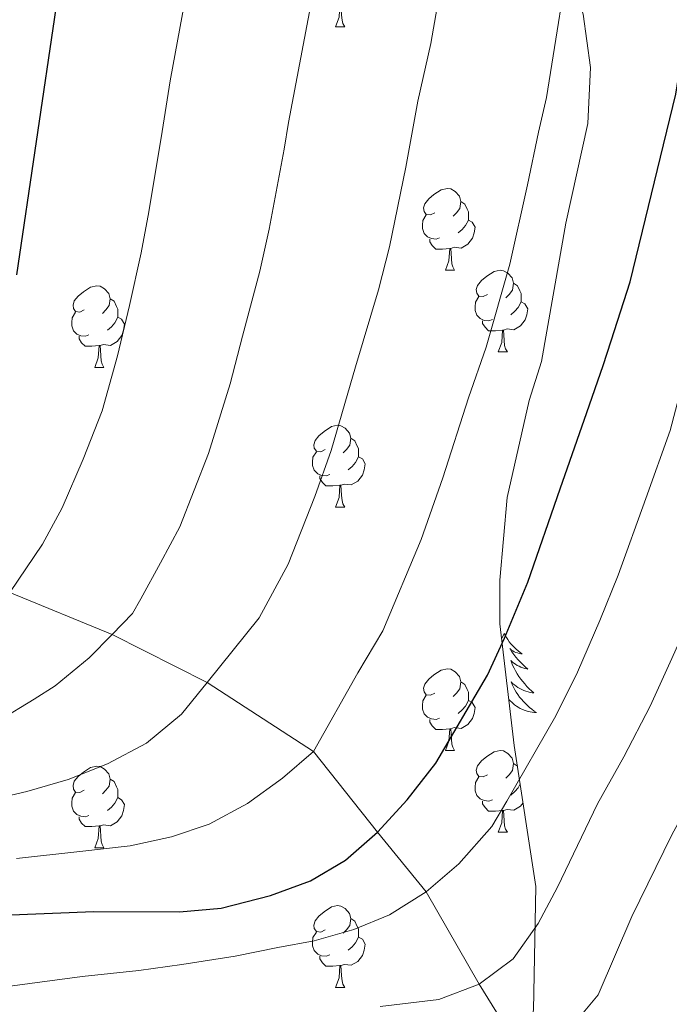
# Model space of a CAD drawing. Units: metres. Extents: x 592278 to 596774, y 4774931 to 4777963.
# Drawn here: x 594465 to 594545, y 4776214 to 4776335 of the extents above; entities that cross this region are included whole.
import ezdxf

# ---------------------------------------------------------------- set-up
doc = ezdxf.new("R2010")
doc.units = ezdxf.units.M
doc.header["$MEASUREMENT"] = 0
doc.linetypes.add('DGN Style 3', pattern=[1147.6976, 819.784, -327.9136])
for name, color, linetype, lineweight in [('Nivel 11', 7, 'Continuous', 0), ('Nivel 35', 7, 'Continuous', 0), ('Nivel 36', 7, 'Continuous', 0), ('Nivel 4', 7, 'Continuous', 0), ('Nivel 5', 7, 'Continuous', 0), ('Nivel 61', 7, 'Continuous', 0), ('Nivel 63', 7, 'Continuous', 0)]:
    doc.layers.add(name, color=color, linetype=linetype, lineweight=lineweight)

msp = doc.modelspace()

# ---------------------------------------------------------------- linework, layer by layer
at = {"layer": 'Nivel 11', "color": 142, "linetype": 'DGN Style 3', "lineweight": 13}
msp.add_polyline3d([(594544.48, 4776173.09, 632.38), (594541.93, 4776176.84, 630), (594538.99, 4776185.31, 625), (594532.95, 4776195.27, 620), (594527.36, 4776206.79, 615), (594521.25, 4776216.49, 610), (594514.75, 4776227.83, 605), (594508.79, 4776235.15, 600), (594500.93, 4776245.08, 595), (594487.86, 4776253.56, 590), (594476.18, 4776259.44, 585), (594463.59, 4776264.58, 580)], dxfattribs=at)
at = {"layer": 'Nivel 35', "color": 92, "linetype": 'DGN Style 3', "lineweight": 0}
for points in [[(594505.16, 4776398.33, 592.7), (594510.22, 4776387.58, 595.09), (594513.5, 4776381.91, 595.99), (594519.75, 4776371.46, 598.37), (594523.33, 4776364.89, 599.57), (594530.47, 4776347.27, 604.04), (594534.04, 4776335.63, 607.92), (594534.93, 4776329.06, 609.42), (594534.62, 4776322.2, 610.31), (594531.92, 4776309.97, 614.49), (594528.92, 4776292.96, 618.37), (594527.42, 4776288.19, 617.77), (594524.72, 4776276.26, 621.65), (594523.82, 4776266.11, 624.04), (594523.81, 4776260.74, 625.23)], [(594523.81, 4776260.74, 625.23), (594525.58, 4776245.82, 628.51), (594528.25, 4776228.5, 628.51), (594527.94, 4776213.28, 629.11), (594526.14, 4776207.32, 629.41), (594522.55, 4776202.55, 631.2), (594518.07, 4776199.87, 632.1), (594504.34, 4776194.21, 634.48), (594495.09, 4776191.24, 635.68), (594483.44, 4776188.56, 636.87), (594478.37, 4776186.48, 636.57), (594473.59, 4776183.8, 636.87), (594463.14, 4776177.54, 637.47), (594446.71, 4776167.12, 637.47), (594437.75, 4776160.56, 638.96), (594433.27, 4776157.28, 640.15), (594414.16, 4776142.08, 641.35), (594407.59, 4776136.12, 640.45), (594402.51, 4776131.35, 640.45), (594397.43, 4776126.88, 641.05), (594389.36, 4776117.94, 643.44), (594385.77, 4776112.57, 643.44), (594381.59, 4776104.52, 643.73), (594378.3, 4776096.46, 643.44)]]:
    msp.add_polyline3d(points, dxfattribs=at)
at = {"layer": 'Nivel 36', "color": 92, "linetype": 'Continuous', "lineweight": 0}
for p, q in [((594503.63, 4776334.08), (594504.75, 4776334.08)), ((594517.13, 4776304.18), (594518.25, 4776304.18)), ((594523.6, 4776294.14), (594524.73, 4776294.14)), ((594474.05, 4776292.24), (594475.17, 4776292.24)), ((594503.63, 4776275.09), (594504.75, 4776275.09)), ((594517.13, 4776245.18), (594518.25, 4776245.18)), ((594523.6, 4776235.15), (594524.73, 4776235.15)), ((594474.05, 4776233.24), (594475.17, 4776233.24)), ((594503.63, 4776216.1), (594504.75, 4776216.1))]:
    msp.add_line(p, q, dxfattribs=at)
at = {"layer": 'Nivel 36', "color": 92, "linetype": 'Continuous', "lineweight": 0, "flags": 128}
for points in [[(594503.63, 4776334.08), (594504.06, 4776335.24), (594504.17, 4776336.77), (594504.28, 4776336.77), (594504.32, 4776336.18), (594504.35, 4776335.5), (594504.42, 4776334.88), (594504.54, 4776334.48), (594504.75, 4776334.08)], [(594515.83, 4776311.24), (594515.3, 4776310.97), (594514.77, 4776311.03), (594514.5, 4776311.4), (594514.45, 4776311.82), (594514.61, 4776312.34), (594515.09, 4776312.94), (594515.72, 4776313.47), (594516.62, 4776314.05), (594517.37, 4776314.21), (594517.79, 4776314.16), (594518.32, 4776313.84), (594518.85, 4776313.26), (594519.01, 4776312.62), (594518.9, 4776311.77), (594518.48, 4776311.24), (594518.06, 4776310.81)], [(594519.01, 4776312.62), (594519.49, 4776312.3), (594519.8, 4776311.66), (594519.96, 4776311.34), (594519.96, 4776310.76), (594519.96, 4776310.34), (594519.59, 4776309.65), (594519.17, 4776309.17), (594518.69, 4776308.75)], [(594516.41, 4776308.16), (594515.99, 4776308), (594515.4, 4776308.06), (594514.93, 4776308.27), (594514.5, 4776308.69), (594514.29, 4776309.28), (594514.29, 4776309.7), (594514.34, 4776310.28), (594514.77, 4776310.97)], [(594519.96, 4776310.34), (594520.42, 4776310.09), (594520.76, 4776309.47), (594520.65, 4776308.75), (594520.44, 4776308.11), (594519.86, 4776307.37), (594519.06, 4776306.89), (594518.21, 4776306.99), (594517.78, 4776306.86)], [(594517.67, 4776306.86), (594516.78, 4776306.78), (594515.94, 4776306.78), (594515.51, 4776307.21), (594515.19, 4776307.68), (594515.19, 4776308)], [(594517.13, 4776304.18), (594517.56, 4776305.34), (594517.67, 4776306.86), (594517.78, 4776306.86), (594517.82, 4776306.28), (594517.85, 4776305.59), (594517.92, 4776304.98), (594518.04, 4776304.58), (594518.25, 4776304.18)], [(594522.3, 4776301.2), (594521.77, 4776300.94), (594521.24, 4776300.99), (594520.98, 4776301.36), (594520.92, 4776301.79), (594521.08, 4776302.31), (594521.56, 4776302.9), (594522.2, 4776303.43), (594523.1, 4776304.02), (594523.84, 4776304.18), (594524.27, 4776304.12), (594524.8, 4776303.81), (594525.33, 4776303.22), (594525.49, 4776302.58), (594525.38, 4776301.73), (594524.95, 4776301.2), (594524.53, 4776300.78)], [(594525.49, 4776302.58), (594525.96, 4776302.27), (594526.28, 4776301.63), (594526.44, 4776301.31), (594526.44, 4776300.73), (594526.44, 4776300.3), (594526.07, 4776299.61), (594525.65, 4776299.13), (594525.17, 4776298.71)], [(594472.75, 4776299.3), (594472.22, 4776299.03), (594471.69, 4776299.09), (594471.42, 4776299.46), (594471.37, 4776299.88), (594471.53, 4776300.4), (594472.01, 4776301), (594472.64, 4776301.53), (594473.54, 4776302.11), (594474.29, 4776302.27), (594474.71, 4776302.22), (594475.24, 4776301.9), (594475.77, 4776301.32), (594475.93, 4776300.68), (594475.82, 4776299.83), (594475.4, 4776299.3), (594474.98, 4776298.87)], [(594475.93, 4776300.68), (594476.41, 4776300.36), (594476.72, 4776299.72), (594476.88, 4776299.4), (594476.88, 4776298.82), (594476.88, 4776298.4), (594476.51, 4776297.71), (594476.09, 4776297.23), (594475.61, 4776296.81)], [(594522.89, 4776298.12), (594522.46, 4776297.96), (594521.88, 4776298.02), (594521.4, 4776298.23), (594520.98, 4776298.66), (594520.76, 4776299.24), (594520.76, 4776299.66), (594520.82, 4776300.25), (594521.24, 4776300.94)], [(594526.44, 4776300.3), (594526.89, 4776300.05), (594527.24, 4776299.44), (594527.13, 4776298.71), (594526.92, 4776298.07), (594526.33, 4776297.33), (594525.54, 4776296.85), (594524.69, 4776296.96), (594524.26, 4776296.83)], [(594473.33, 4776296.22), (594472.91, 4776296.06), (594472.32, 4776296.12), (594471.85, 4776296.33), (594471.42, 4776296.75), (594471.21, 4776297.34), (594471.21, 4776297.76), (594471.26, 4776298.34), (594471.69, 4776299.03)], [(594476.88, 4776298.4), (594477.34, 4776298.15), (594477.68, 4776297.53), (594477.57, 4776296.81), (594477.36, 4776296.17), (594476.78, 4776295.43), (594475.98, 4776294.95), (594475.13, 4776295.05), (594474.7, 4776294.92)], [(594524.15, 4776296.83), (594523.26, 4776296.74), (594522.41, 4776296.74), (594521.99, 4776297.17), (594521.67, 4776297.65), (594521.67, 4776297.96)], [(594523.6, 4776294.14), (594524.04, 4776295.3), (594524.15, 4776296.83), (594524.26, 4776296.83), (594524.29, 4776296.24), (594524.33, 4776295.56), (594524.4, 4776294.94), (594524.51, 4776294.54), (594524.73, 4776294.14)], [(594474.59, 4776294.92), (594473.7, 4776294.84), (594472.86, 4776294.84), (594472.43, 4776295.27), (594472.11, 4776295.74), (594472.11, 4776296.06)], [(594474.05, 4776292.24), (594474.48, 4776293.4), (594474.59, 4776294.92), (594474.7, 4776294.92), (594474.74, 4776294.34), (594474.77, 4776293.65), (594474.84, 4776293.04), (594474.96, 4776292.64), (594475.17, 4776292.24)], [(594502.33, 4776282.15), (594501.8, 4776281.89), (594501.27, 4776281.94), (594501, 4776282.31), (594500.95, 4776282.74), (594501.11, 4776283.26), (594501.59, 4776283.85), (594502.22, 4776284.38), (594503.12, 4776284.97), (594503.87, 4776285.13), (594504.29, 4776285.07), (594504.82, 4776284.76), (594505.35, 4776284.17), (594505.51, 4776283.53), (594505.4, 4776282.68), (594504.98, 4776282.15), (594504.56, 4776281.73)], [(594505.51, 4776283.53), (594505.99, 4776283.22), (594506.3, 4776282.58), (594506.46, 4776282.26), (594506.46, 4776281.68), (594506.46, 4776281.25), (594506.09, 4776280.56), (594505.67, 4776280.08), (594505.19, 4776279.66)], [(594502.91, 4776279.07), (594502.49, 4776278.91), (594501.9, 4776278.97), (594501.43, 4776279.18), (594501, 4776279.61), (594500.79, 4776280.19), (594500.79, 4776280.61), (594500.84, 4776281.2), (594501.27, 4776281.89)], [(594506.46, 4776281.25), (594506.92, 4776281), (594507.26, 4776280.39), (594507.15, 4776279.66), (594506.94, 4776279.02), (594506.36, 4776278.28), (594505.56, 4776277.8), (594504.71, 4776277.91), (594504.28, 4776277.78)], [(594504.17, 4776277.78), (594503.28, 4776277.69), (594502.44, 4776277.69), (594502.01, 4776278.12), (594501.69, 4776278.6), (594501.69, 4776278.91)], [(594503.63, 4776275.09), (594504.06, 4776276.25), (594504.17, 4776277.78), (594504.28, 4776277.78), (594504.32, 4776277.19), (594504.35, 4776276.51), (594504.42, 4776275.89), (594504.54, 4776275.49), (594504.75, 4776275.09)], [(594524.35, 4776259.57), (594524.24, 4776259.35), (594524.08, 4776259.08), (594524.02, 4776258.97)], [(594524.35, 4776259.57), (594524.46, 4776259.35), (594524.62, 4776259.08), (594524.78, 4776258.81), (594524.97, 4776258.55), (594525.16, 4776258.3), (594525.37, 4776258.07), (594525.59, 4776257.84), (594525.82, 4776257.62), (594526.06, 4776257.42), (594526.31, 4776257.23), (594526.57, 4776257.05), (594526.37, 4776257.08), (594526.17, 4776257.11), (594525.97, 4776257.17), (594525.77, 4776257.24), (594525.58, 4776257.32), (594525.4, 4776257.42), (594525.23, 4776257.53), (594525.02, 4776257.72), (594525.06, 4776257.66), (594525.29, 4776257.31), (594525.54, 4776256.98), (594525.79, 4776256.65), (594526.06, 4776256.34), (594526.34, 4776256.03), (594526.63, 4776255.74), (594526.93, 4776255.45), (594527.25, 4776255.18), (594527.12, 4776255.21), (594526.88, 4776255.26), (594526.64, 4776255.34), (594526.4, 4776255.42), (594526.17, 4776255.53), (594525.95, 4776255.65), (594525.73, 4776255.78), (594525.52, 4776255.92), (594525.33, 4776256.08), (594525.14, 4776256.25), (594525.23, 4776256.03), (594525.38, 4776255.67), (594525.55, 4776255.31), (594525.74, 4776254.96), (594525.94, 4776254.62), (594526.15, 4776254.29), (594526.38, 4776253.97), (594526.62, 4776253.66), (594526.87, 4776253.36), (594527.13, 4776253.06), (594527.41, 4776252.78), (594527.69, 4776252.51), (594527.99, 4776252.26), (594527.79, 4776252.28), (594527.53, 4776252.33), (594527.27, 4776252.39), (594527.01, 4776252.47), (594526.75, 4776252.56), (594526.5, 4776252.67), (594526.26, 4776252.8), (594526.03, 4776252.93), (594525.8, 4776253.08), (594525.59, 4776253.25), (594525.38, 4776253.42), (594525.19, 4776253.61), (594525.33, 4776253.28)], [(594515.83, 4776252.24), (594515.3, 4776251.98), (594514.77, 4776252.03), (594514.5, 4776252.4), (594514.45, 4776252.83), (594514.61, 4776253.35), (594515.09, 4776253.94), (594515.72, 4776254.47), (594516.62, 4776255.06), (594517.37, 4776255.22), (594517.79, 4776255.16), (594518.32, 4776254.85), (594518.85, 4776254.26), (594519.01, 4776253.62), (594518.9, 4776252.77), (594518.48, 4776252.24), (594518.06, 4776251.82)], [(594519.01, 4776253.62), (594519.49, 4776253.31), (594519.8, 4776252.67), (594519.96, 4776252.35), (594519.96, 4776251.77), (594519.96, 4776251.34), (594519.59, 4776250.65), (594519.17, 4776250.17), (594518.69, 4776249.75)], [(594525.33, 4776253.28), (594525.48, 4776252.96), (594525.65, 4776252.65), (594525.83, 4776252.34), (594526.03, 4776252.05), (594526.24, 4776251.76), (594526.46, 4776251.48), (594526.7, 4776251.21), (594526.95, 4776250.96), (594527.2, 4776250.71), (594527.47, 4776250.48), (594527.75, 4776250.25), (594528.04, 4776250.04), (594528.33, 4776249.85), (594528.07, 4776249.86), (594527.8, 4776249.89), (594527.54, 4776249.93), (594527.28, 4776249.99), (594527.03, 4776250.06), (594526.78, 4776250.14), (594526.53, 4776250.25), (594526.29, 4776250.36), (594526.06, 4776250.5), (594525.84, 4776250.64), (594525.63, 4776250.8), (594525.43, 4776250.97), (594524.91, 4776251.45)], [(594516.41, 4776249.16), (594515.99, 4776249), (594515.4, 4776249.06), (594514.93, 4776249.27), (594514.5, 4776249.7), (594514.29, 4776250.28), (594514.29, 4776250.7), (594514.34, 4776251.29), (594514.77, 4776251.98)], [(594519.96, 4776251.34), (594520.42, 4776251.09), (594520.76, 4776250.48), (594520.65, 4776249.75), (594520.44, 4776249.11), (594519.86, 4776248.37), (594519.06, 4776247.89), (594518.21, 4776248), (594517.78, 4776247.87)], [(594517.67, 4776247.87), (594516.78, 4776247.78), (594515.94, 4776247.78), (594515.51, 4776248.21), (594515.19, 4776248.69), (594515.19, 4776249)], [(594517.13, 4776245.18), (594517.56, 4776246.34), (594517.67, 4776247.87), (594517.78, 4776247.87), (594517.82, 4776247.28), (594517.85, 4776246.6), (594517.92, 4776245.98), (594518.04, 4776245.58), (594518.25, 4776245.18)], [(594522.3, 4776242.21), (594521.77, 4776241.94), (594521.24, 4776242), (594520.98, 4776242.37), (594520.92, 4776242.79), (594521.08, 4776243.31), (594521.56, 4776243.91), (594522.2, 4776244.44), (594523.1, 4776245.02), (594523.84, 4776245.18), (594524.27, 4776245.13), (594524.8, 4776244.82), (594525.33, 4776244.23), (594525.49, 4776243.59), (594525.38, 4776242.74), (594524.95, 4776242.21), (594524.53, 4776241.78)], [(594472.75, 4776240.3), (594472.22, 4776240.04), (594471.69, 4776240.09), (594471.42, 4776240.46), (594471.37, 4776240.89), (594471.53, 4776241.41), (594472.01, 4776242), (594472.64, 4776242.53), (594473.54, 4776243.12), (594474.29, 4776243.28), (594474.71, 4776243.22), (594475.24, 4776242.91), (594475.77, 4776242.32), (594475.93, 4776241.68), (594475.82, 4776240.83), (594475.4, 4776240.3), (594474.98, 4776239.88)], [(594525.49, 4776243.59), (594525.96, 4776243.28), (594525.98, 4776243.24)], [(594522.89, 4776239.13), (594522.46, 4776238.97), (594521.88, 4776239.03), (594521.4, 4776239.24), (594520.98, 4776239.66), (594520.76, 4776240.25), (594520.76, 4776240.67), (594520.82, 4776241.25), (594521.24, 4776241.94)], [(594475.93, 4776241.68), (594476.41, 4776241.37), (594476.72, 4776240.73), (594476.88, 4776240.41), (594476.88, 4776239.83), (594476.88, 4776239.4), (594476.51, 4776238.71), (594476.09, 4776238.23), (594475.61, 4776237.81)], [(594526.31, 4776241.08), (594526.07, 4776240.62), (594525.65, 4776240.14), (594525.17, 4776239.72)], [(594473.33, 4776237.22), (594472.91, 4776237.06), (594472.32, 4776237.12), (594471.85, 4776237.33), (594471.42, 4776237.76), (594471.21, 4776238.34), (594471.21, 4776238.76), (594471.26, 4776239.35), (594471.69, 4776240.04)], [(594476.88, 4776239.4), (594477.34, 4776239.15), (594477.68, 4776238.54), (594477.57, 4776237.81), (594477.36, 4776237.17), (594476.78, 4776236.43), (594475.98, 4776235.95), (594475.13, 4776236.06), (594474.7, 4776235.93)], [(594524.15, 4776237.83), (594523.26, 4776237.75), (594522.41, 4776237.75), (594521.99, 4776238.18), (594521.67, 4776238.65), (594521.67, 4776238.97)], [(594526.67, 4776238.76), (594526.33, 4776238.34), (594525.54, 4776237.86), (594524.69, 4776237.96), (594524.26, 4776237.83)], [(594523.6, 4776235.15), (594524.04, 4776236.31), (594524.15, 4776237.83), (594524.26, 4776237.83), (594524.29, 4776237.25), (594524.33, 4776236.56), (594524.4, 4776235.95), (594524.51, 4776235.55), (594524.73, 4776235.15)], [(594474.59, 4776235.93), (594473.7, 4776235.84), (594472.86, 4776235.84), (594472.43, 4776236.27), (594472.11, 4776236.75), (594472.11, 4776237.06)], [(594474.05, 4776233.24), (594474.48, 4776234.4), (594474.59, 4776235.93), (594474.7, 4776235.93), (594474.74, 4776235.34), (594474.77, 4776234.66), (594474.84, 4776234.04), (594474.96, 4776233.64), (594475.17, 4776233.24)], [(594502.33, 4776223.16), (594501.8, 4776222.9), (594501.27, 4776222.95), (594501, 4776223.32), (594500.95, 4776223.75), (594501.11, 4776224.27), (594501.59, 4776224.86), (594502.22, 4776225.39), (594503.12, 4776225.98), (594503.87, 4776226.14), (594504.29, 4776226.08), (594504.82, 4776225.77), (594505.35, 4776225.18), (594505.51, 4776224.54), (594505.4, 4776223.69), (594504.98, 4776223.16), (594504.56, 4776222.74)], [(594505.51, 4776224.54), (594505.99, 4776224.23), (594506.3, 4776223.59), (594506.46, 4776223.27), (594506.46, 4776222.69), (594506.46, 4776222.26), (594506.09, 4776221.57), (594505.67, 4776221.09), (594505.19, 4776220.67)], [(594502.91, 4776220.08), (594502.49, 4776219.92), (594501.9, 4776219.98), (594501.43, 4776220.19), (594501, 4776220.62), (594500.79, 4776221.2), (594500.79, 4776221.62), (594500.84, 4776222.21), (594501.27, 4776222.9)], [(594506.46, 4776222.26), (594506.92, 4776222.01), (594507.26, 4776221.4), (594507.15, 4776220.67), (594506.94, 4776220.03), (594506.36, 4776219.29), (594505.56, 4776218.81), (594504.71, 4776218.92), (594504.28, 4776218.79)], [(594504.17, 4776218.79), (594503.28, 4776218.7), (594502.44, 4776218.7), (594502.01, 4776219.13), (594501.69, 4776219.61), (594501.69, 4776219.92)], [(594503.63, 4776216.1), (594504.06, 4776217.26), (594504.17, 4776218.79), (594504.28, 4776218.79), (594504.32, 4776218.2), (594504.35, 4776217.52), (594504.42, 4776216.9), (594504.54, 4776216.5), (594504.75, 4776216.1)]]:
    msp.add_lwpolyline(points, dxfattribs=at)
at = {"layer": 'Nivel 4', "color": 36, "linetype": 'Continuous', "lineweight": 30, "flags": 128}
for points, elevation in [([(594464.45, 4776303.62), (594469.31, 4776336.36), (594474.1, 4776364.05), (594475.05, 4776366.47), (594482.03, 4776384.36), (594482.94, 4776386.68), (594487.88, 4776397.64)], 575), ([(594462.73, 4776224.96), (594473.92, 4776225.4), (594484.44, 4776225.38), (594489.59, 4776225.83), (594495.63, 4776227.39), (594500.56, 4776229.17), (594504.86, 4776231.72), (594508.79, 4776235.15), (594512.43, 4776239.13), (594515.93, 4776243.64), (594522.29, 4776254.44), (594524.4, 4776258.97), (594527.23, 4776265.85), (594531.24, 4776277.34), (594534.5, 4776286.7), (594536.52, 4776292.49), (594537.48, 4776295.49), (594539.81, 4776302.76), (594545.43, 4776325.81), (594547.23, 4776337)], 600)]:
    msp.add_lwpolyline(points, dxfattribs=dict(at, elevation=elevation))
at = {"layer": 'Nivel 5', "color": 36, "linetype": 'Continuous', "lineweight": 0, "flags": 128}
for points, elevation in [([(594523.3, 4776401.52), (594518.37, 4776395.48), (594513.21, 4776386.68), (594509.1, 4776376.39), (594507.75, 4776370.95), (594505.88, 4776363.41), (594502.65, 4776347.23), (594501.6, 4776342.23), (594497.85, 4776322.32), (594497.3, 4776319.04), (594495.47, 4776309.21), (594494.33, 4776304.04), (594492.2, 4776296.07), (594490.66, 4776290.24), (594488.02, 4776281.65), (594484.51, 4776272.65), (594482.13, 4776268.24), (594479.71, 4776263.8), (594478.68, 4776262), (594476.18, 4776259.44), (594473.37, 4776256.56), (594469.19, 4776253.13), (594466.58, 4776251.49), (594462.25, 4776248.89)], 585), ([(594504.95, 4776401.34), (594500.99, 4776394.7), (594498.23, 4776389.85), (594495.83, 4776385.08), (594494.04, 4776379.86), (594492.76, 4776375.01), (594491.71, 4776370.24), (594490.59, 4776365.09), (594489.46, 4776358.9), (594488.34, 4776353.53), (594486.54, 4776345.03), (594483.31, 4776327.42), (594482.34, 4776321.22), (594480.7, 4776311.36), (594479.76, 4776306.3), (594478.33, 4776299.84), (594476.82, 4776293.66), (594474.95, 4776286.92), (594472.63, 4776280.95), (594470.02, 4776275), (594467.64, 4776270.52), (594463.59, 4776264.58)], 580), ([(594532.39, 4776211.01), (594535.9, 4776215.19), (594540.02, 4776224.8), (594544.94, 4776234.82), (594547.42, 4776239.4), (594551.2, 4776246.44), (594553.8, 4776251.81), (594557.27, 4776259.03), (594560.9, 4776268.35), (594563.52, 4776275.23), (594571.3, 4776294.17), (594573.84, 4776298.64), (594580.11, 4776312.96), (594587.68, 4776328.39), (594589.34, 4776333.12), (594590.23, 4776337.27), (594590.91, 4776346.37), (594592.63, 4776351.22), (594596.9, 4776353.81), (594601.14, 4776354.27), (594626.87, 4776353.28)], 615), ([(594509.09, 4776213.74), (594516.33, 4776214.63), (594521.25, 4776216.49), (594525.43, 4776219.62), (594528.5, 4776223.94), (594530.89, 4776228.42), (594535.81, 4776238.66), (594539.04, 4776244.41), (594542.27, 4776250.62), (594544.94, 4776256.49), (594547.81, 4776262.88), (594551.32, 4776272.24), (594554.13, 4776279.86), (594560.71, 4776297.83), (594568.86, 4776313.86), (594572.8, 4776323.24), (594574.4, 4776329.74), (594574.92, 4776334.72), (594574.65, 4776351.98)], 610), ([(594532.77, 4776345.66), (594529.54, 4776325.37), (594528.55, 4776321.14), (594527.22, 4776314.66), (594525.03, 4776304.92), (594522.11, 4776294.72), (594519.94, 4776288.51), (594516.79, 4776278.67), (594514.16, 4776271.12), (594509.42, 4776259.9), (594506.35, 4776254.71), (594500.93, 4776245.08), (594497.12, 4776241.8), (594492.79, 4776238.68), (594488.09, 4776236.14), (594483.46, 4776234.58), (594478.39, 4776233.47)], 595), ([(594453.18, 4776214.84), (594472.51, 4776217.43), (594479.45, 4776218.17), (594484.75, 4776218.91), (594491.31, 4776219.95), (594496.54, 4776220.99), (594501.01, 4776221.8), (594505.86, 4776223.22), (594510.27, 4776225), (594514.75, 4776227.83), (594518.78, 4776231.26), (594522.82, 4776235.87), (594524.66, 4776238.96), (594530.67, 4776249.43), (594533.33, 4776254.8), (594536.09, 4776261.17), (594538.34, 4776266.72), (594541.75, 4776276.12), (594544.74, 4776284.49), (594547.81, 4776296.2), (594549.44, 4776300.92), (594557.38, 4776320.28), (594562.11, 4776342.29)], 605), ([(594516.73, 4776340.04), (594515.32, 4776332), (594513.74, 4776324.94), (594512.26, 4776316.85), (594510.25, 4776307.06), (594508.9, 4776301.78), (594506.07, 4776292.29), (594503.07, 4776282.05), (594501.09, 4776276.38), (594497.8, 4776268.09), (594494.24, 4776261.48), (594487.86, 4776253.56), (594484.72, 4776249.66), (594480.39, 4776246.09), (594475.61, 4776243.56), (594470.76, 4776241.62), (594465.69, 4776240.14), (594453.3, 4776237.24)], 590), ([(594478.39, 4776233.47), (594472.19, 4776232.8), (594464.43, 4776231.92)], 595)]:
    msp.add_lwpolyline(points, dxfattribs=dict(at, elevation=elevation))
at = {"layer": 'Nivel 61', "color": 250, "linetype": 'Continuous', "lineweight": 0}
msp.add_3dface([(593204.42, 4775337.21), (593172.68, 4777650.81), (596560.96, 4777698), (596593.85, 4775384.42)], dxfattribs=at)
at = {"layer": 'Nivel 63', "color": 7, "linetype": 'Continuous', "lineweight": 0}
msp.add_3dface([(592319.73, 4774931.01), (592278.39, 4777900.74), (596732.97, 4777962.79), (596774.33, 4774993.06)], dxfattribs=at)

doc.saveas('drawing.dxf')
